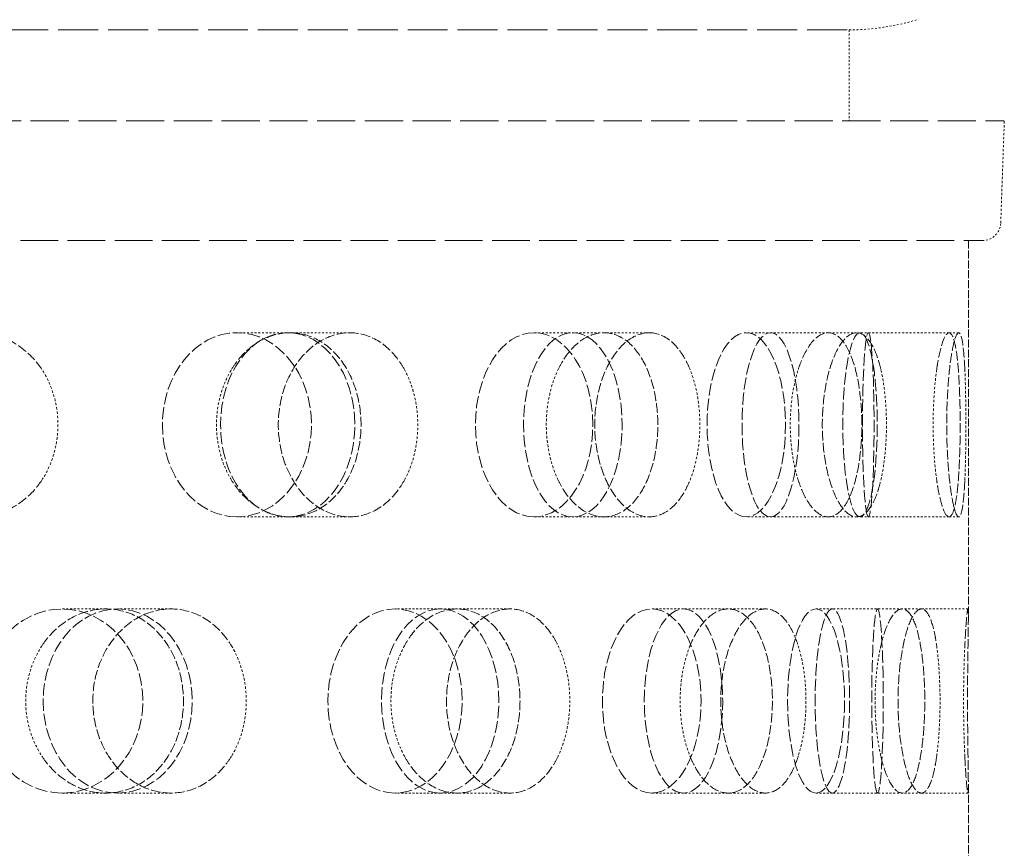
# Model space of a CAD drawing. Units: millimetres. Extents: x -1116 to 4712, y 9996 to 13572.
# Drawn here: x 1617 to 1670, y 11709 to 11754 of the extents above; entities that cross this region are included whole.
import ezdxf

# ---------------------------------------------------------------- set-up
doc = ezdxf.new("R2010")
doc.units = ezdxf.units.MM
doc.linetypes.add('DASHED', pattern=[0.2068, 0.1655, -0.0413])
doc.layers.add('Hidden (ISO)', color=1, linetype='DASHED', lineweight=18)

msp = doc.modelspace()

# ---------------------------------------------------------------- linework, layer by layer
at = {"layer": 'Hidden (ISO)', "ltscale": 13.106059}
msp.add_line((1480.552, 11753.336), (1661.725, 11753.336), dxfattribs=at)
at = {"layer": 'Hidden (ISO)', "ltscale": 0.627848}
msp.add_line((1661.725, 11753.336), (1661.725, 11748.388), dxfattribs=at)
at = {"layer": 'Hidden (ISO)', "ltscale": 12.533181}
msp.add_line((1472.137, 11748.388), (1670.14, 11748.388), dxfattribs=at)
at = {"layer": 'Hidden (ISO)', "ltscale": 0.702809}
msp.add_line((1669.947, 11742.853), (1670.14, 11748.388), dxfattribs=at)
at = {"layer": 'Hidden (ISO)', "ltscale": 12.382194}
msp.add_line((1473.329, 11741.888), (1668.948, 11741.888), dxfattribs=at)
at = {"layer": 'Hidden (ISO)', "ltscale": 2.59659}
msp.add_line((1668.188, 11741.888), (1668.188, 11721.429), dxfattribs=at)
at = {"layer": 'Hidden (ISO)', "ltscale": 0.624025}
for p, q in [((1631.371, 11736.888), (1628.48, 11736.888)), ((1648.403, 11736.888), (1644.614, 11736.888)), ((1660.58, 11736.888), (1656.131, 11736.888)), ((1667.138, 11736.888), (1662.308, 11736.888)), ((1631.371, 11726.888), (1628.48, 11726.888)), ((1648.403, 11726.888), (1644.614, 11726.888)), ((1660.58, 11726.888), (1656.131, 11726.888)), ((1667.138, 11726.888), (1662.308, 11726.888)), ((1621.358, 11721.888), (1618.989, 11721.888)), ((1624.898, 11721.888), (1622.008, 11721.888)), ((1643.304, 11721.888), (1639.515, 11721.888)), ((1657.174, 11721.888), (1652.725, 11721.888)), ((1665.639, 11721.888), (1660.808, 11721.888)), ((1621.358, 11711.888), (1618.989, 11711.888)), ((1624.898, 11711.888), (1622.008, 11711.888)), ((1643.304, 11711.888), (1639.515, 11711.888)), ((1657.174, 11711.888), (1652.725, 11711.888)), ((1665.639, 11711.888), (1660.808, 11711.888))]:
    msp.add_line(p, q, dxfattribs=at)
at = {"layer": 'Hidden (ISO)', "ltscale": 0.598909}
for p, q in [((1634.601, 11736.888), (1631.371, 11736.888)), ((1634.601, 11726.888), (1631.371, 11726.888))]:
    msp.add_line(p, q, dxfattribs=at)
at = {"layer": 'Hidden (ISO)', "ltscale": 0.370379}
for p, q in [((1650.868, 11736.888), (1648.403, 11736.888)), ((1650.868, 11726.888), (1648.403, 11726.888))]:
    msp.add_line(p, q, dxfattribs=at)
at = {"layer": 'Hidden (ISO)', "ltscale": 0.205889}
for p, q in [((1662.124, 11736.888), (1660.58, 11736.888)), ((1662.124, 11726.888), (1660.58, 11726.888))]:
    msp.add_line(p, q, dxfattribs=at)
at = {"layer": 'Hidden (ISO)', "ltscale": 0.066731}
for p, q in [((1667.663, 11736.888), (1667.138, 11736.888)), ((1667.663, 11726.888), (1667.138, 11726.888))]:
    msp.add_line(p, q, dxfattribs=at)
at = {"layer": 'Hidden (ISO)', "ltscale": 0.453699}
for p, q in [((1639.515, 11721.888), (1637.067, 11721.888)), ((1639.515, 11711.888), (1637.067, 11711.888))]:
    msp.add_line(p, q, dxfattribs=at)
at = {"layer": 'Hidden (ISO)', "ltscale": 0.258827}
for p, q in [((1652.725, 11721.888), (1651.002, 11721.888)), ((1652.725, 11711.888), (1651.002, 11711.888))]:
    msp.add_line(p, q, dxfattribs=at)
at = {"layer": 'Hidden (ISO)', "ltscale": 0.118563}
for p, q in [((1660.808, 11721.888), (1659.919, 11721.888)), ((1660.808, 11711.888), (1659.919, 11711.888))]:
    msp.add_line(p, q, dxfattribs=at)
at = {"layer": 'Hidden (ISO)', "ltscale": 0.321245}
for p, q in [((1668.166, 11721.888), (1665.639, 11721.888)), ((1668.166, 11711.888), (1665.639, 11711.888))]:
    msp.add_line(p, q, dxfattribs=at)
at = {"layer": 'Hidden (ISO)', "ltscale": 2.654912}
msp.add_line((1668.188, 11712.348), (1668.188, 11691.429), dxfattribs=at)
at = {"layer": 'Hidden (ISO)', "ltscale": 0.473317}
msp.add_arc((1661.725, 11765.838), 12.502, 270, 287.0951, dxfattribs=at)
at = {"layer": 'Hidden (ISO)', "ltscale": 0.194833}
msp.add_arc((1668.948, 11742.888), 1, 270, 358, dxfattribs=at)
at = {"layer": 'Hidden (ISO)', "ltscale": 3.987158}
for centre, ratio in [((1628.48, 11731.888), 0.809017), ((1631.235, 11731.888), 0.728969), ((1644.614, 11731.888), 0.637424), ((1646.716, 11731.888), 0.535827), ((1656.131, 11731.888), 0.425779), ((1657.447, 11731.888), 0.309017), ((1662.308, 11731.888), 0.187381), ((1662.756, 11731.888), 0.062791), ((1618.989, 11716.888), 0.876307), ((1622.008, 11716.888), 0.809017), ((1637.067, 11716.888), 0.728969), ((1639.515, 11716.888), 0.637424), ((1651.002, 11716.888), 0.535827), ((1652.725, 11716.888), 0.425779), ((1659.919, 11716.888), 0.309017), ((1660.808, 11716.888), 0.187381), ((1663.258, 11716.888), 0.062791)]:
    msp.add_ellipse(centre, major_axis=(0, -5), ratio=ratio, dxfattribs=at)
at = {"layer": 'Hidden (ISO)', "ltscale": 3.172371}
for points, knots in [([(1617.893, 11734.888), (1617.766, 11735.081), (1617.629, 11735.26), (1617.095, 11735.868), (1616.599, 11736.253), (1615.507, 11736.763), (1614.91, 11736.888), (1613.784, 11736.888), (1613.181, 11736.762), (1612.065, 11736.252), (1611.553, 11735.867), (1610.742, 11734.979), (1610.389, 11734.417), (1609.92, 11733.186), (1609.804, 11732.516), (1609.804, 11731.888), (1609.804, 11731.26), (1609.92, 11730.591), (1610.389, 11729.359), (1610.742, 11728.797), (1611.553, 11727.91), (1612.065, 11727.525), (1613.181, 11727.014), (1613.784, 11726.888), (1614.91, 11726.888), (1615.507, 11727.013), (1616.599, 11727.524), (1617.095, 11727.908), (1617.629, 11728.516), (1617.766, 11728.696), (1617.893, 11728.888)], [1.8149, 1.8149, 1.8149, 1.8149, 1.884387, 1.884387, 2.072779, 2.072779, 2.261171, 2.261171, 2.449875, 2.449875, 2.638579, 2.638579, 2.826966, 2.826966, 3.015352, 3.015352, 3.015352, 3.203739, 3.203739, 3.392126, 3.392126, 3.58083, 3.58083, 3.769533, 3.769533, 3.957926, 3.957926, 4.146318, 4.146318, 4.215804, 4.215804, 4.215804, 4.215804]), ([(1628.183, 11734.888), (1628.3, 11735.081), (1628.426, 11735.26), (1628.916, 11735.868), (1629.368, 11736.253), (1630.349, 11736.763), (1630.878, 11736.888), (1631.864, 11736.888), (1632.386, 11736.762), (1633.338, 11736.252), (1633.769, 11735.867), (1634.446, 11734.979), (1634.738, 11734.417), (1635.124, 11733.186), (1635.218, 11732.516), (1635.218, 11731.888), (1635.218, 11731.26), (1635.124, 11730.591), (1634.738, 11729.359), (1634.446, 11728.797), (1633.769, 11727.91), (1633.338, 11727.525), (1632.386, 11727.014), (1631.864, 11726.888), (1630.878, 11726.888), (1630.349, 11727.013), (1629.368, 11727.524), (1628.916, 11727.908), (1628.426, 11728.516), (1628.3, 11728.696), (1628.183, 11728.888)], [1.8149, 1.8149, 1.8149, 1.8149, 1.884387, 1.884387, 2.072779, 2.072779, 2.261171, 2.261171, 2.449875, 2.449875, 2.638579, 2.638579, 2.826966, 2.826966, 3.015352, 3.015352, 3.015352, 3.203739, 3.203739, 3.392126, 3.392126, 3.58083, 3.58083, 3.769533, 3.769533, 3.957926, 3.957926, 4.146318, 4.146318, 4.215804, 4.215804, 4.215804, 4.215804]), ([(1637.574, 11734.888), (1637.468, 11735.081), (1637.354, 11735.26), (1636.909, 11735.868), (1636.495, 11736.253), (1635.579, 11736.763), (1635.077, 11736.888), (1634.126, 11736.888), (1633.614, 11736.762), (1632.664, 11736.252), (1632.226, 11735.867), (1631.532, 11734.979), (1631.229, 11734.417), (1630.826, 11733.186), (1630.727, 11732.516), (1630.727, 11731.888), (1630.727, 11731.26), (1630.826, 11730.591), (1631.229, 11729.359), (1631.532, 11728.797), (1632.226, 11727.91), (1632.664, 11727.525), (1633.614, 11727.014), (1634.126, 11726.888), (1635.077, 11726.888), (1635.579, 11727.013), (1636.495, 11727.524), (1636.909, 11727.908), (1637.354, 11728.516), (1637.468, 11728.696), (1637.574, 11728.888)], [1.8149, 1.8149, 1.8149, 1.8149, 1.884387, 1.884387, 2.072779, 2.072779, 2.261171, 2.261171, 2.449875, 2.449875, 2.638579, 2.638579, 2.826966, 2.826966, 3.015352, 3.015352, 3.015352, 3.203739, 3.203739, 3.392126, 3.392126, 3.58083, 3.58083, 3.769533, 3.769533, 3.957926, 3.957926, 4.146318, 4.146318, 4.215804, 4.215804, 4.215804, 4.215804]), ([(1645.917, 11734.888), (1646.009, 11735.081), (1646.108, 11735.26), (1646.493, 11735.868), (1646.847, 11736.253), (1647.612, 11736.763), (1648.023, 11736.888), (1648.784, 11736.888), (1649.184, 11736.762), (1649.912, 11736.252), (1650.239, 11735.867), (1650.751, 11734.979), (1650.971, 11734.417), (1651.261, 11733.186), (1651.331, 11732.516), (1651.331, 11731.888), (1651.331, 11731.26), (1651.261, 11730.591), (1650.971, 11729.359), (1650.751, 11728.797), (1650.239, 11727.91), (1649.912, 11727.525), (1649.184, 11727.014), (1648.784, 11726.888), (1648.023, 11726.888), (1647.612, 11727.013), (1646.847, 11727.524), (1646.493, 11727.908), (1646.108, 11728.516), (1646.009, 11728.696), (1645.917, 11728.888)], [1.8149, 1.8149, 1.8149, 1.8149, 1.884387, 1.884387, 2.072779, 2.072779, 2.261171, 2.261171, 2.449875, 2.449875, 2.638579, 2.638579, 2.826966, 2.826966, 3.015352, 3.015352, 3.015352, 3.203739, 3.203739, 3.392126, 3.392126, 3.58083, 3.58083, 3.769533, 3.769533, 3.957926, 3.957926, 4.146318, 4.146318, 4.215804, 4.215804, 4.215804, 4.215804]), ([(1653.08, 11734.888), (1653.003, 11735.081), (1652.919, 11735.26), (1652.591, 11735.868), (1652.284, 11736.253), (1651.602, 11736.763), (1651.226, 11736.888), (1650.509, 11736.888), (1650.121, 11736.762), (1649.397, 11736.252), (1649.062, 11735.867), (1648.528, 11734.979), (1648.294, 11734.417), (1647.982, 11733.186), (1647.905, 11732.516), (1647.905, 11731.888), (1647.905, 11731.26), (1647.982, 11730.591), (1648.294, 11729.359), (1648.528, 11728.797), (1649.062, 11727.91), (1649.397, 11727.525), (1650.121, 11727.014), (1650.509, 11726.888), (1651.226, 11726.888), (1651.602, 11727.013), (1652.284, 11727.524), (1652.591, 11727.908), (1652.919, 11728.516), (1653.003, 11728.696), (1653.08, 11728.888)], [1.8149, 1.8149, 1.8149, 1.8149, 1.884387, 1.884387, 2.072779, 2.072779, 2.261171, 2.261171, 2.449875, 2.449875, 2.638579, 2.638579, 2.826966, 2.826966, 3.015352, 3.015352, 3.015352, 3.203739, 3.203739, 3.392126, 3.392126, 3.58083, 3.58083, 3.769533, 3.769533, 3.957926, 3.957926, 4.146318, 4.146318, 4.215804, 4.215804, 4.215804, 4.215804]), ([(1658.952, 11734.888), (1659.013, 11735.081), (1659.08, 11735.26), (1659.336, 11735.868), (1659.57, 11736.253), (1660.071, 11736.763), (1660.337, 11736.888), (1660.825, 11736.888), (1661.079, 11736.762), (1661.535, 11736.252), (1661.738, 11735.867), (1662.053, 11734.979), (1662.187, 11734.417), (1662.363, 11733.186), (1662.406, 11732.516), (1662.406, 11731.888), (1662.406, 11731.26), (1662.363, 11730.591), (1662.187, 11729.359), (1662.053, 11728.797), (1661.738, 11727.91), (1661.535, 11727.525), (1661.079, 11727.014), (1660.825, 11726.888), (1660.337, 11726.888), (1660.071, 11727.013), (1659.57, 11727.524), (1659.336, 11727.908), (1659.08, 11728.516), (1659.013, 11728.696), (1658.952, 11728.888)], [1.8149, 1.8149, 1.8149, 1.8149, 1.884387, 1.884387, 2.072779, 2.072779, 2.261171, 2.261171, 2.449875, 2.449875, 2.638579, 2.638579, 2.826966, 2.826966, 3.015352, 3.015352, 3.015352, 3.203739, 3.203739, 3.392126, 3.392126, 3.58083, 3.58083, 3.769533, 3.769533, 3.957926, 3.957926, 4.146318, 4.146318, 4.215804, 4.215804, 4.215804, 4.215804]), ([(1663.439, 11734.888), (1663.394, 11735.081), (1663.345, 11735.26), (1663.155, 11735.868), (1662.975, 11736.253), (1662.569, 11736.763), (1662.343, 11736.888), (1661.905, 11736.888), (1661.665, 11736.762), (1661.213, 11736.252), (1661.001, 11735.867), (1660.661, 11734.979), (1660.511, 11734.417), (1660.31, 11733.186), (1660.26, 11732.516), (1660.26, 11731.888), (1660.26, 11731.26), (1660.31, 11730.591), (1660.511, 11729.359), (1660.661, 11728.797), (1661.001, 11727.91), (1661.213, 11727.525), (1661.665, 11727.014), (1661.905, 11726.888), (1662.343, 11726.888), (1662.569, 11727.013), (1662.975, 11727.524), (1663.155, 11727.908), (1663.345, 11728.516), (1663.394, 11728.696), (1663.439, 11728.888)], [1.8149, 1.8149, 1.8149, 1.8149, 1.884387, 1.884387, 2.072779, 2.072779, 2.261171, 2.261171, 2.449875, 2.449875, 2.638579, 2.638579, 2.826966, 2.826966, 3.015352, 3.015352, 3.015352, 3.203739, 3.203739, 3.392126, 3.392126, 3.58083, 3.58083, 3.769533, 3.769533, 3.957926, 3.957926, 4.146318, 4.146318, 4.215804, 4.215804, 4.215804, 4.215804]), ([(1666.469, 11734.888), (1666.497, 11735.081), (1666.525, 11735.26), (1666.637, 11735.868), (1666.736, 11736.253), (1666.941, 11736.763), (1667.046, 11736.888), (1667.23, 11736.888), (1667.322, 11736.762), (1667.479, 11736.252), (1667.545, 11735.867), (1667.643, 11734.979), (1667.682, 11734.417), (1667.733, 11733.186), (1667.745, 11732.516), (1667.745, 11731.888), (1667.745, 11731.26), (1667.733, 11730.591), (1667.682, 11729.359), (1667.643, 11728.797), (1667.545, 11727.91), (1667.479, 11727.525), (1667.322, 11727.014), (1667.23, 11726.888), (1667.046, 11726.888), (1666.941, 11727.013), (1666.736, 11727.524), (1666.637, 11727.908), (1666.525, 11728.516), (1666.497, 11728.696), (1666.469, 11728.888)], [1.8149, 1.8149, 1.8149, 1.8149, 1.884387, 1.884387, 2.072779, 2.072779, 2.261171, 2.261171, 2.449875, 2.449875, 2.638579, 2.638579, 2.826966, 2.826966, 3.015352, 3.015352, 3.015352, 3.203739, 3.203739, 3.392126, 3.392126, 3.58083, 3.58083, 3.769533, 3.769533, 3.957926, 3.957926, 4.146318, 4.146318, 4.215804, 4.215804, 4.215804, 4.215804]), ([(1667.997, 11734.888), (1667.988, 11735.081), (1667.978, 11735.26), (1667.937, 11735.868), (1667.895, 11736.253), (1667.792, 11736.763), (1667.729, 11736.888), (1667.598, 11736.888), (1667.522, 11736.762), (1667.369, 11736.252), (1667.294, 11735.867), (1667.169, 11734.979), (1667.112, 11734.417), (1667.034, 11733.186), (1667.014, 11732.516), (1667.014, 11731.888), (1667.014, 11731.26), (1667.034, 11730.591), (1667.112, 11729.359), (1667.169, 11728.797), (1667.294, 11727.91), (1667.369, 11727.525), (1667.522, 11727.014), (1667.598, 11726.888), (1667.729, 11726.888), (1667.792, 11727.013), (1667.895, 11727.524), (1667.937, 11727.908), (1667.978, 11728.516), (1667.988, 11728.696), (1667.997, 11728.888)], [1.8149, 1.8149, 1.8149, 1.8149, 1.884387, 1.884387, 2.072779, 2.072779, 2.261171, 2.261171, 2.449875, 2.449875, 2.638579, 2.638579, 2.826966, 2.826966, 3.015352, 3.015352, 3.015352, 3.203739, 3.203739, 3.392126, 3.392126, 3.58083, 3.58083, 3.769533, 3.769533, 3.957926, 3.957926, 4.146318, 4.146318, 4.215804, 4.215804, 4.215804, 4.215804]), ([(1617.893, 11713.888), (1618.019, 11713.696), (1618.156, 11713.516), (1618.687, 11712.908), (1619.177, 11712.524), (1620.244, 11712.013), (1620.821, 11711.888), (1621.896, 11711.888), (1622.467, 11712.014), (1623.511, 11712.525), (1623.984, 11712.91), (1624.728, 11713.797), (1625.049, 11714.359), (1625.474, 11715.591), (1625.578, 11716.26), (1625.578, 11717.516), (1625.474, 11718.186), (1625.049, 11719.417), (1624.728, 11719.979), (1623.984, 11720.867), (1623.511, 11721.252), (1622.467, 11721.762), (1621.896, 11721.888), (1620.821, 11721.888), (1620.244, 11721.763), (1619.177, 11721.253), (1618.687, 11720.868), (1618.156, 11720.26), (1618.019, 11720.081), (1617.893, 11719.888)], [0.307224, 0.307224, 0.307224, 0.307224, 0.376711, 0.376711, 0.565103, 0.565103, 0.753495, 0.753495, 0.942199, 0.942199, 1.130903, 1.130903, 1.319289, 1.319289, 1.507676, 1.507676, 1.696063, 1.696063, 1.884449, 1.884449, 2.073153, 2.073153, 2.261857, 2.261857, 2.45025, 2.45025, 2.638642, 2.638642, 2.708128, 2.708128, 2.708128, 2.708128]), ([(1628.183, 11713.888), (1628.066, 11713.696), (1627.939, 11713.516), (1627.446, 11712.908), (1626.988, 11712.524), (1625.975, 11712.013), (1625.421, 11711.888), (1624.375, 11711.888), (1623.813, 11712.014), (1622.771, 11712.525), (1622.293, 11712.91), (1621.534, 11713.797), (1621.204, 11714.359), (1620.765, 11715.591), (1620.656, 11716.26), (1620.656, 11717.516), (1620.765, 11718.186), (1621.204, 11719.417), (1621.534, 11719.979), (1622.293, 11720.867), (1622.771, 11721.252), (1623.813, 11721.762), (1624.375, 11721.888), (1625.421, 11721.888), (1625.975, 11721.763), (1626.988, 11721.253), (1627.446, 11720.868), (1627.939, 11720.26), (1628.066, 11720.081), (1628.183, 11719.888)], [0.307224, 0.307224, 0.307224, 0.307224, 0.376711, 0.376711, 0.565103, 0.565103, 0.753495, 0.753495, 0.942199, 0.942199, 1.130903, 1.130903, 1.319289, 1.319289, 1.507676, 1.507676, 1.696063, 1.696063, 1.884449, 1.884449, 2.073153, 2.073153, 2.261857, 2.261857, 2.45025, 2.45025, 2.638642, 2.638642, 2.708128, 2.708128, 2.708128, 2.708128]), ([(1637.574, 11713.888), (1637.679, 11713.696), (1637.793, 11713.516), (1638.234, 11712.908), (1638.64, 11712.524), (1639.52, 11712.013), (1639.994, 11711.888), (1640.874, 11711.888), (1641.338, 11712.014), (1642.185, 11712.525), (1642.567, 11712.91), (1643.167, 11713.797), (1643.424, 11714.359), (1643.765, 11715.591), (1643.848, 11716.26), (1643.848, 11717.516), (1643.765, 11718.186), (1643.424, 11719.417), (1643.167, 11719.979), (1642.567, 11720.867), (1642.185, 11721.252), (1641.338, 11721.762), (1640.874, 11721.888), (1639.994, 11721.888), (1639.52, 11721.763), (1638.64, 11721.253), (1638.234, 11720.868), (1637.793, 11720.26), (1637.679, 11720.081), (1637.574, 11719.888)], [0.307224, 0.307224, 0.307224, 0.307224, 0.376711, 0.376711, 0.565103, 0.565103, 0.753495, 0.753495, 0.942199, 0.942199, 1.130903, 1.130903, 1.319289, 1.319289, 1.507676, 1.507676, 1.696063, 1.696063, 1.884449, 1.884449, 2.073153, 2.073153, 2.261857, 2.261857, 2.45025, 2.45025, 2.638642, 2.638642, 2.708128, 2.708128, 2.708128, 2.708128]), ([(1645.917, 11713.888), (1645.825, 11713.696), (1645.725, 11713.516), (1645.335, 11712.908), (1644.972, 11712.524), (1644.166, 11712.013), (1643.723, 11711.888), (1642.883, 11711.888), (1642.429, 11712.014), (1641.586, 11712.525), (1641.196, 11712.91), (1640.578, 11713.797), (1640.307, 11714.359), (1639.947, 11715.591), (1639.858, 11716.26), (1639.858, 11717.516), (1639.947, 11718.186), (1640.307, 11719.417), (1640.578, 11719.979), (1641.196, 11720.867), (1641.586, 11721.252), (1642.429, 11721.762), (1642.883, 11721.888), (1643.723, 11721.888), (1644.166, 11721.763), (1644.972, 11721.253), (1645.335, 11720.868), (1645.725, 11720.26), (1645.825, 11720.081), (1645.917, 11719.888)], [0.307224, 0.307224, 0.307224, 0.307224, 0.376711, 0.376711, 0.565103, 0.565103, 0.753495, 0.753495, 0.942199, 0.942199, 1.130903, 1.130903, 1.319289, 1.319289, 1.507676, 1.507676, 1.696063, 1.696063, 1.884449, 1.884449, 2.073153, 2.073153, 2.261857, 2.261857, 2.45025, 2.45025, 2.638642, 2.638642, 2.708128, 2.708128, 2.708128, 2.708128]), ([(1653.08, 11713.888), (1653.158, 11713.696), (1653.241, 11713.516), (1653.565, 11712.908), (1653.861, 11712.524), (1654.499, 11712.013), (1654.84, 11711.888), (1655.469, 11711.888), (1655.799, 11712.014), (1656.396, 11712.525), (1656.663, 11712.91), (1657.08, 11713.797), (1657.258, 11714.359), (1657.493, 11715.591), (1657.55, 11716.26), (1657.55, 11717.516), (1657.493, 11718.186), (1657.258, 11719.417), (1657.08, 11719.979), (1656.663, 11720.867), (1656.396, 11721.252), (1655.799, 11721.762), (1655.469, 11721.888), (1654.84, 11721.888), (1654.499, 11721.763), (1653.861, 11721.253), (1653.565, 11720.868), (1653.241, 11720.26), (1653.158, 11720.081), (1653.08, 11719.888)], [0.307224, 0.307224, 0.307224, 0.307224, 0.376711, 0.376711, 0.565103, 0.565103, 0.753495, 0.753495, 0.942199, 0.942199, 1.130903, 1.130903, 1.319289, 1.319289, 1.507676, 1.507676, 1.696063, 1.696063, 1.884449, 1.884449, 2.073153, 2.073153, 2.261857, 2.261857, 2.45025, 2.45025, 2.638642, 2.638642, 2.708128, 2.708128, 2.708128, 2.708128]), ([(1658.952, 11713.888), (1658.89, 11713.696), (1658.824, 11713.516), (1658.562, 11712.908), (1658.317, 11712.524), (1657.769, 11712.013), (1657.465, 11711.888), (1656.883, 11711.888), (1656.567, 11712.014), (1655.974, 11712.525), (1655.698, 11712.91), (1655.258, 11713.797), (1655.064, 11714.359), (1654.806, 11715.591), (1654.742, 11716.26), (1654.742, 11717.516), (1654.806, 11718.186), (1655.064, 11719.417), (1655.258, 11719.979), (1655.698, 11720.867), (1655.974, 11721.252), (1656.567, 11721.762), (1656.883, 11721.888), (1657.465, 11721.888), (1657.769, 11721.763), (1658.317, 11721.253), (1658.562, 11720.868), (1658.824, 11720.26), (1658.89, 11720.081), (1658.952, 11719.888)], [0.307224, 0.307224, 0.307224, 0.307224, 0.376711, 0.376711, 0.565103, 0.565103, 0.753495, 0.753495, 0.942199, 0.942199, 1.130903, 1.130903, 1.319289, 1.319289, 1.507676, 1.507676, 1.696063, 1.696063, 1.884449, 1.884449, 2.073153, 2.073153, 2.261857, 2.261857, 2.45025, 2.45025, 2.638642, 2.638642, 2.708128, 2.708128, 2.708128, 2.708128]), ([(1663.439, 11713.888), (1663.483, 11713.696), (1663.531, 11713.516), (1663.716, 11712.908), (1663.884, 11712.524), (1664.24, 11712.013), (1664.427, 11711.888), (1664.766, 11711.888), (1664.94, 11712.014), (1665.249, 11712.525), (1665.384, 11712.91), (1665.593, 11713.797), (1665.68, 11714.359), (1665.794, 11715.591), (1665.822, 11716.26), (1665.822, 11717.516), (1665.794, 11718.186), (1665.68, 11719.417), (1665.593, 11719.979), (1665.384, 11720.867), (1665.249, 11721.252), (1664.94, 11721.762), (1664.766, 11721.888), (1664.427, 11721.888), (1664.24, 11721.763), (1663.884, 11721.253), (1663.716, 11720.868), (1663.531, 11720.26), (1663.483, 11720.081), (1663.439, 11719.888)], [0.307224, 0.307224, 0.307224, 0.307224, 0.376711, 0.376711, 0.565103, 0.565103, 0.753495, 0.753495, 0.942199, 0.942199, 1.130903, 1.130903, 1.319289, 1.319289, 1.507676, 1.507676, 1.696063, 1.696063, 1.884449, 1.884449, 2.073153, 2.073153, 2.261857, 2.261857, 2.45025, 2.45025, 2.638642, 2.638642, 2.708128, 2.708128, 2.708128, 2.708128]), ([(1666.469, 11713.888), (1666.442, 11713.696), (1666.413, 11713.516), (1666.296, 11712.908), (1666.185, 11712.524), (1665.928, 11712.013), (1665.782, 11711.888), (1665.496, 11711.888), (1665.336, 11712.014), (1665.032, 11712.525), (1664.886, 11712.91), (1664.652, 11713.797), (1664.548, 11714.359), (1664.407, 11715.591), (1664.372, 11716.26), (1664.372, 11717.516), (1664.407, 11718.186), (1664.548, 11719.417), (1664.652, 11719.979), (1664.886, 11720.867), (1665.032, 11721.252), (1665.336, 11721.762), (1665.496, 11721.888), (1665.782, 11721.888), (1665.928, 11721.763), (1666.185, 11721.253), (1666.296, 11720.868), (1666.413, 11720.26), (1666.442, 11720.081), (1666.469, 11719.888)], [0.307224, 0.307224, 0.307224, 0.307224, 0.376711, 0.376711, 0.565103, 0.565103, 0.753495, 0.753495, 0.942199, 0.942199, 1.130903, 1.130903, 1.319289, 1.319289, 1.507676, 1.507676, 1.696063, 1.696063, 1.884449, 1.884449, 2.073153, 2.073153, 2.261857, 2.261857, 2.45025, 2.45025, 2.638642, 2.638642, 2.708128, 2.708128, 2.708128, 2.708128]), ([(1667.997, 11713.888), (1668.006, 11713.696), (1668.016, 11713.516), (1668.051, 11712.908), (1668.08, 11712.524), (1668.131, 11712.013), (1668.152, 11711.888), (1668.179, 11711.888), (1668.187, 11712.014), (1668.189, 11712.525), (1668.184, 11712.91), (1668.171, 11713.797), (1668.162, 11714.359), (1668.149, 11715.591), (1668.145, 11716.26), (1668.145, 11717.516), (1668.149, 11718.186), (1668.162, 11719.417), (1668.171, 11719.979), (1668.184, 11720.867), (1668.189, 11721.252), (1668.187, 11721.762), (1668.179, 11721.888), (1668.152, 11721.888), (1668.131, 11721.763), (1668.08, 11721.253), (1668.051, 11720.868), (1668.016, 11720.26), (1668.006, 11720.081), (1667.997, 11719.888)], [0.307224, 0.307224, 0.307224, 0.307224, 0.376711, 0.376711, 0.565103, 0.565103, 0.753495, 0.753495, 0.942199, 0.942199, 1.130903, 1.130903, 1.319289, 1.319289, 1.507676, 1.507676, 1.696063, 1.696063, 1.884449, 1.884449, 2.073153, 2.073153, 2.261857, 2.261857, 2.45025, 2.45025, 2.638642, 2.638642, 2.708128, 2.708128, 2.708128, 2.708128])]:
    msp.add_open_spline(points, degree=3, knots=knots, dxfattribs=at)
at = {"layer": 'Hidden (ISO)', "ltscale": 0.816544}
for points, knots in [([(1617.893, 11728.888), (1618.109, 11729.218), (1618.294, 11729.586), (1618.657, 11730.591), (1618.766, 11731.26), (1618.766, 11732.516), (1618.657, 11733.186), (1618.294, 11734.19), (1618.109, 11734.559), (1617.893, 11734.888)], [1.200452, 1.200452, 1.200452, 1.200452, 1.3193209, 1.3193209, 1.5076761, 1.5076761, 1.6960314, 1.6960314, 1.8149003, 1.8149003, 1.8149003, 1.8149003]), ([(1628.183, 11728.888), (1627.983, 11729.218), (1627.812, 11729.586), (1627.473, 11730.591), (1627.371, 11731.26), (1627.371, 11732.516), (1627.473, 11733.186), (1627.812, 11734.19), (1627.983, 11734.559), (1628.183, 11734.888)], [1.200452, 1.200452, 1.200452, 1.200452, 1.3193209, 1.3193209, 1.5076761, 1.5076761, 1.6960314, 1.6960314, 1.8149003, 1.8149003, 1.8149003, 1.8149003]), ([(1637.574, 11728.888), (1637.754, 11729.218), (1637.907, 11729.586), (1638.209, 11730.591), (1638.299, 11731.26), (1638.299, 11732.516), (1638.209, 11733.186), (1637.907, 11734.19), (1637.754, 11734.559), (1637.574, 11734.888)], [1.200452, 1.200452, 1.200452, 1.200452, 1.3193209, 1.3193209, 1.5076761, 1.5076761, 1.6960314, 1.6960314, 1.8149003, 1.8149003, 1.8149003, 1.8149003]), ([(1645.917, 11728.888), (1645.759, 11729.218), (1645.624, 11729.586), (1645.357, 11730.591), (1645.275, 11731.26), (1645.275, 11732.516), (1645.357, 11733.186), (1645.624, 11734.19), (1645.759, 11734.559), (1645.917, 11734.888)], [1.200452, 1.200452, 1.200452, 1.200452, 1.3193209, 1.3193209, 1.5076761, 1.5076761, 1.6960314, 1.6960314, 1.8149003, 1.8149003, 1.8149003, 1.8149003]), ([(1653.08, 11728.888), (1653.213, 11729.218), (1653.325, 11729.586), (1653.546, 11730.591), (1653.612, 11731.26), (1653.612, 11732.516), (1653.546, 11733.186), (1653.325, 11734.19), (1653.213, 11734.559), (1653.08, 11734.888)], [1.200452, 1.200452, 1.200452, 1.200452, 1.3193209, 1.3193209, 1.5076761, 1.5076761, 1.6960314, 1.6960314, 1.8149003, 1.8149003, 1.8149003, 1.8149003]), ([(1658.952, 11728.888), (1658.847, 11729.218), (1658.756, 11729.586), (1658.576, 11730.591), (1658.521, 11731.26), (1658.521, 11732.516), (1658.576, 11733.186), (1658.756, 11734.19), (1658.847, 11734.559), (1658.952, 11734.888)], [1.200452, 1.200452, 1.200452, 1.200452, 1.3193209, 1.3193209, 1.5076761, 1.5076761, 1.6960314, 1.6960314, 1.8149003, 1.8149003, 1.8149003, 1.8149003]), ([(1663.439, 11728.888), (1663.515, 11729.218), (1663.579, 11729.586), (1663.705, 11730.591), (1663.743, 11731.26), (1663.743, 11732.516), (1663.705, 11733.186), (1663.579, 11734.19), (1663.515, 11734.559), (1663.439, 11734.888)], [1.200452, 1.200452, 1.200452, 1.200452, 1.3193209, 1.3193209, 1.5076761, 1.5076761, 1.6960314, 1.6960314, 1.8149003, 1.8149003, 1.8149003, 1.8149003]), ([(1666.469, 11728.888), (1666.423, 11729.218), (1666.383, 11729.586), (1666.302, 11730.591), (1666.277, 11731.26), (1666.277, 11732.516), (1666.302, 11733.186), (1666.383, 11734.19), (1666.423, 11734.559), (1666.469, 11734.888)], [1.200452, 1.200452, 1.200452, 1.200452, 1.3193209, 1.3193209, 1.5076761, 1.5076761, 1.6960314, 1.6960314, 1.8149003, 1.8149003, 1.8149003, 1.8149003]), ([(1667.997, 11728.888), (1668.012, 11729.218), (1668.025, 11729.586), (1668.048, 11730.591), (1668.055, 11731.26), (1668.055, 11732.516), (1668.048, 11733.186), (1668.025, 11734.19), (1668.012, 11734.559), (1667.997, 11734.888)], [1.200452, 1.200452, 1.200452, 1.200452, 1.3193209, 1.3193209, 1.5076761, 1.5076761, 1.6960314, 1.6960314, 1.8149003, 1.8149003, 1.8149003, 1.8149003]), ([(1617.893, 11719.888), (1617.676, 11719.559), (1617.491, 11719.19), (1617.125, 11718.186), (1617.014, 11717.516), (1617.014, 11716.888), (1617.014, 11716.26), (1617.125, 11715.591), (1617.491, 11714.586), (1617.676, 11714.218), (1617.893, 11713.888)], [2.7081281, 2.7081281, 2.7081281, 2.7081281, 2.826997, 2.826997, 3.0153523, 3.0153523, 3.0153523, 3.2037075, 3.2037075, 3.3225764, 3.3225764, 3.3225764, 3.3225764]), ([(1628.183, 11719.888), (1628.383, 11719.559), (1628.553, 11719.19), (1628.888, 11718.186), (1628.989, 11717.516), (1628.989, 11716.888), (1628.989, 11716.26), (1628.888, 11715.591), (1628.553, 11714.586), (1628.383, 11714.218), (1628.183, 11713.888)], [2.7081281, 2.7081281, 2.7081281, 2.7081281, 2.826997, 2.826997, 3.0153523, 3.0153523, 3.0153523, 3.2037075, 3.2037075, 3.3225764, 3.3225764, 3.3225764, 3.3225764]), ([(1637.574, 11719.888), (1637.394, 11719.559), (1637.239, 11719.19), (1636.934, 11718.186), (1636.841, 11717.516), (1636.841, 11716.888), (1636.841, 11716.26), (1636.934, 11715.591), (1637.239, 11714.586), (1637.394, 11714.218), (1637.574, 11713.888)], [2.7081281, 2.7081281, 2.7081281, 2.7081281, 2.826997, 2.826997, 3.0153523, 3.0153523, 3.0153523, 3.2037075, 3.2037075, 3.3225764, 3.3225764, 3.3225764, 3.3225764]), ([(1645.917, 11719.888), (1646.074, 11719.559), (1646.208, 11719.19), (1646.471, 11718.186), (1646.55, 11717.516), (1646.55, 11716.888), (1646.55, 11716.26), (1646.471, 11715.591), (1646.208, 11714.586), (1646.074, 11714.218), (1645.917, 11713.888)], [2.7081281, 2.7081281, 2.7081281, 2.7081281, 2.826997, 2.826997, 3.0153523, 3.0153523, 3.0153523, 3.2037075, 3.2037075, 3.3225764, 3.3225764, 3.3225764, 3.3225764]), ([(1653.08, 11719.888), (1652.948, 11719.559), (1652.834, 11719.19), (1652.609, 11718.186), (1652.54, 11717.516), (1652.54, 11716.888), (1652.54, 11716.26), (1652.609, 11715.591), (1652.834, 11714.586), (1652.948, 11714.218), (1653.08, 11713.888)], [2.7081281, 2.7081281, 2.7081281, 2.7081281, 2.826997, 2.826997, 3.0153523, 3.0153523, 3.0153523, 3.2037075, 3.2037075, 3.3225764, 3.3225764, 3.3225764, 3.3225764]), ([(1658.952, 11719.888), (1659.057, 11719.559), (1659.146, 11719.19), (1659.321, 11718.186), (1659.373, 11717.516), (1659.373, 11716.888), (1659.373, 11716.26), (1659.321, 11715.591), (1659.146, 11714.586), (1659.057, 11714.218), (1658.952, 11713.888)], [2.7081281, 2.7081281, 2.7081281, 2.7081281, 2.826997, 2.826997, 3.0153523, 3.0153523, 3.0153523, 3.2037075, 3.2037075, 3.3225764, 3.3225764, 3.3225764, 3.3225764]), ([(1663.439, 11719.888), (1663.362, 11719.559), (1663.296, 11719.19), (1663.165, 11718.186), (1663.125, 11717.516), (1663.125, 11716.888), (1663.125, 11716.26), (1663.165, 11715.591), (1663.296, 11714.586), (1663.362, 11714.218), (1663.439, 11713.888)], [2.7081281, 2.7081281, 2.7081281, 2.7081281, 2.826997, 2.826997, 3.0153523, 3.0153523, 3.0153523, 3.2037075, 3.2037075, 3.3225764, 3.3225764, 3.3225764, 3.3225764]), ([(1666.469, 11719.888), (1666.516, 11719.559), (1666.554, 11719.19), (1666.63, 11718.186), (1666.652, 11717.516), (1666.652, 11716.888), (1666.652, 11716.26), (1666.63, 11715.591), (1666.554, 11714.586), (1666.516, 11714.218), (1666.469, 11713.888)], [2.7081281, 2.7081281, 2.7081281, 2.7081281, 2.826997, 2.826997, 3.0153523, 3.0153523, 3.0153523, 3.2037075, 3.2037075, 3.3225764, 3.3225764, 3.3225764, 3.3225764]), ([(1667.997, 11719.888), (1667.981, 11719.559), (1667.967, 11719.19), (1667.938, 11718.186), (1667.929, 11717.516), (1667.929, 11716.888), (1667.929, 11716.26), (1667.938, 11715.591), (1667.967, 11714.586), (1667.981, 11714.218), (1667.997, 11713.888)], [2.7081281, 2.7081281, 2.7081281, 2.7081281, 2.826997, 2.826997, 3.0153523, 3.0153523, 3.0153523, 3.2037075, 3.2037075, 3.3225764, 3.3225764, 3.3225764, 3.3225764])]:
    msp.add_open_spline(points, degree=3, knots=knots, dxfattribs=at)

doc.saveas('drawing.dxf')
